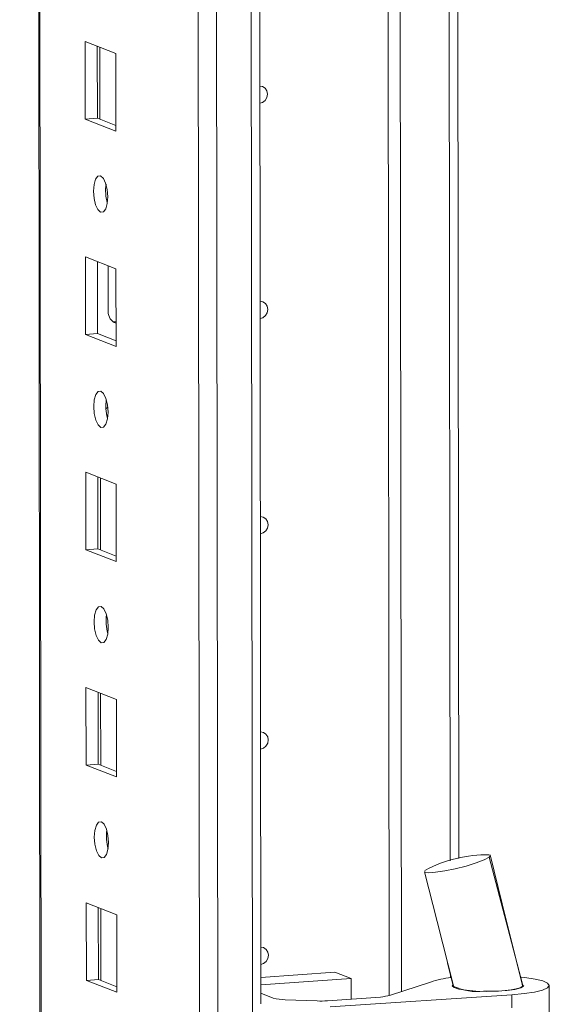
# Model space of a CAD drawing. Units: millimetres. Extents: x 2 to 11583, y -59 to 11652.
# Drawn here: x 8094 to 8155, y 1203 to 1316 of the extents above; entities that cross this region are included whole.
import ezdxf

# ---------------------------------------------------------------- set-up
doc = ezdxf.new("R2010")
doc.units = ezdxf.units.MM

msp = doc.modelspace()

# ---------------------------------------------------------------- linework, layer by layer
at = {"color": 8, "linetype": 'Continuous', "lineweight": 15}
for p, q in [((8117.053, 1081.928), (8114.591, 3153.111)), ((8118.554, 3153.394), (8121.016, 1082.208)), ((8096.798, 1089.159), (8094.347, 3151.943)), ((8142.823, 1825.229), (8143.543, 1219.68)), ((8105.167, 1281.396), (8105.257, 1281.36)), ((8143.559, 1206.643), (8143.559, 1206.288))]:
    msp.add_line(p, q, dxfattribs=at)
at = {"color": 7, "linetype": 'Continuous', "lineweight": 15}
for p, q in [((8094.221, 3151.934), (8096.673, 1089.261)), ((8112.534, 3121.254), (8114.919, 1114.121)), ((8136.555, 1204.245), (8135.818, 1824.764)), ((8135.827, 1824.764), (8136.564, 1204.248)), ((8137.209, 1824.856), (8137.946, 1204.69)), ((8121.851, 1203.275), (8121.113, 1824.558)), ((8144.522, 1219.919), (8143.81, 1819.354)), ((8101.729, 1313.486), (8105.221, 1312.122)), ((8101.739, 1304.609), (8101.729, 1313.486)), ((8103.112, 1312.945), (8103.122, 1304.706)), ((8103.416, 1304.591), (8103.407, 1312.83)), ((8105.221, 1312.122), (8105.231, 1303.245)), ((8103.122, 1304.706), (8101.739, 1304.609)), ((8105.231, 1303.245), (8101.739, 1304.609)), ((8103.122, 1304.706), (8105.231, 1303.883)), ((8101.758, 1288.828), (8105.25, 1287.464)), ((8101.768, 1279.951), (8101.758, 1288.828)), ((8103.141, 1288.288), (8103.151, 1280.049)), ((8104.364, 1282.55), (8104.358, 1287.812)), ((8105.25, 1287.464), (8105.261, 1278.587)), ((8104.925, 1281.401), (8105.167, 1281.396)), ((8105.167, 1281.396), (8105.257, 1281.402)), ((8103.151, 1280.049), (8101.768, 1279.951)), ((8105.261, 1278.587), (8101.768, 1279.951)), ((8103.151, 1280.049), (8105.26, 1279.225)), ((8101.787, 1264.17), (8105.279, 1262.806)), ((8101.798, 1255.293), (8101.787, 1264.17)), ((8103.17, 1263.63), (8103.18, 1255.391)), ((8103.475, 1255.276), (8103.465, 1263.515)), ((8105.279, 1262.806), (8105.29, 1253.929)), ((8103.18, 1255.391), (8101.798, 1255.293)), ((8105.29, 1253.929), (8101.798, 1255.293)), ((8103.18, 1255.391), (8105.289, 1254.567)), ((8101.817, 1239.513), (8105.309, 1238.149)), ((8101.827, 1230.636), (8101.817, 1239.513)), ((8103.2, 1238.972), (8103.21, 1230.733)), ((8103.504, 1230.618), (8103.495, 1238.857)), ((8105.309, 1238.149), (8105.319, 1229.272)), ((8103.21, 1230.733), (8101.827, 1230.636)), ((8105.319, 1229.272), (8101.827, 1230.636)), ((8103.21, 1230.733), (8105.318, 1229.91)), ((8148.092, 1220.173), (8147.993, 1220.079)), ((8148.06, 1220.25), (8148.093, 1220.174)), ((8148.093, 1220.174), (8148.092, 1220.173)), ((8140.634, 1218.539), (8140.693, 1218.597)), ((8101.846, 1214.855), (8105.338, 1213.491)), ((8101.856, 1205.978), (8101.846, 1214.855)), ((8103.229, 1214.315), (8103.239, 1206.076)), ((8103.534, 1205.961), (8103.524, 1214.2)), ((8105.338, 1213.491), (8105.349, 1204.614)), ((8143.246, 1207.948), (8143.864, 1205.372)), ((8121.848, 1206.32), (8130.34, 1206.92)), ((8130.34, 1206.92), (8132.202, 1206.192)), ((8103.239, 1206.076), (8101.856, 1205.978)), ((8105.349, 1204.614), (8101.856, 1205.978)), ((8103.239, 1206.076), (8105.348, 1205.252)), ((8132.202, 1206.192), (8121.849, 1205.461)), ((8132.205, 1203.823), (8132.202, 1206.192)), ((8136.691, 1204.286), (8141.295, 1205.77)), ((8151.768, 1205.486), (8151.874, 1205.396)), ((8121.85, 1204.497), (8123.258, 1203.947)), ((8143.874, 1205.362), (8143.875, 1205.23)), ((8151.875, 1205.24), (8151.874, 1205.448)), ((8154.891, 1191.091), (8154.874, 1205.392)), ((8124.635, 1203.756), (8128.287, 1203.616)), ((8129.489, 1203.631), (8135.536, 1204.058)), ((8150.59, 1204.323), (8129.785, 1202.942)), ((8150.59, 1204.323), (8150.592, 1202.847))]:
    msp.add_line(p, q, dxfattribs=at)
at = {"color": 7, "linetype": 'Continuous', "lineweight": 15, "flags": 128}
for points in [[(8121.726, 1308.402), (8122.046, 1308.35), (8122.345, 1308.157), (8122.545, 1307.852), (8122.616, 1307.479), (8122.546, 1307.097), (8122.347, 1306.763), (8122.048, 1306.528), (8121.729, 1306.431)], [(8103.492, 1298.108), (8103.804, 1297.828), (8104.069, 1297.276), (8104.246, 1296.535), (8104.309, 1295.718), (8104.248, 1294.95), (8104.073, 1294.347), (8103.809, 1294.001), (8103.497, 1293.965), (8103.185, 1294.245), (8102.92, 1294.797), (8102.743, 1295.538), (8102.68, 1296.355), (8102.741, 1297.123), (8102.917, 1297.726), (8103.181, 1298.072), (8103.492, 1298.108)], [(8121.756, 1283.744), (8122.075, 1283.693), (8122.374, 1283.5), (8122.574, 1283.194), (8122.645, 1282.821), (8122.575, 1282.439), (8122.376, 1282.105), (8122.077, 1281.87), (8121.758, 1281.773)], [(8103.521, 1273.45), (8103.833, 1273.17), (8104.098, 1272.618), (8104.276, 1271.877), (8104.339, 1271.06), (8104.278, 1270.292), (8104.102, 1269.689), (8103.838, 1269.343), (8103.526, 1269.307), (8103.214, 1269.587), (8102.949, 1270.139), (8102.772, 1270.88), (8102.709, 1271.697), (8102.77, 1272.465), (8102.946, 1273.068), (8103.21, 1273.414), (8103.521, 1273.45)], [(8104.105, 1271.424), (8104.131, 1271.454), (8104.307, 1271.637)], [(8121.785, 1259.087), (8122.104, 1259.035), (8122.404, 1258.842), (8122.604, 1258.536), (8122.674, 1258.164), (8122.605, 1257.781), (8122.405, 1257.447), (8122.106, 1257.212), (8121.787, 1257.115)], [(8103.551, 1248.792), (8103.863, 1248.513), (8104.128, 1247.961), (8104.305, 1247.22), (8104.368, 1246.403), (8104.307, 1245.634), (8104.131, 1245.031), (8103.867, 1244.686), (8103.556, 1244.65), (8103.244, 1244.929), (8102.979, 1245.481), (8102.801, 1246.222), (8102.738, 1247.039), (8102.799, 1247.808), (8102.975, 1248.411), (8103.239, 1248.756), (8103.551, 1248.792)], [(8121.814, 1234.429), (8122.134, 1234.377), (8122.433, 1234.185), (8122.633, 1233.879), (8122.704, 1233.506), (8122.634, 1233.124), (8122.435, 1232.79), (8122.136, 1232.555), (8121.817, 1232.458)], [(8103.58, 1224.135), (8103.892, 1223.855), (8104.157, 1223.303), (8104.334, 1222.562), (8104.397, 1221.745), (8104.336, 1220.977), (8104.16, 1220.374), (8103.897, 1220.028), (8103.585, 1219.992), (8103.273, 1220.272), (8103.008, 1220.824), (8102.831, 1221.565), (8102.768, 1222.382), (8102.829, 1223.15), (8103.005, 1223.753), (8103.268, 1224.099), (8103.58, 1224.135)], [(8151.833, 1205.431), (8149.942, 1212.88), (8148.1, 1220.366)], [(8147.993, 1220.079), (8147.447, 1219.781), (8146.53, 1219.43), (8145.365, 1219.072), (8144.11, 1218.753), (8142.91, 1218.506), (8141.871, 1218.349), (8141.093, 1218.299), (8140.657, 1218.362), (8140.647, 1218.437)], [(8151.863, 1205.395), (8150.139, 1211.939), (8147.993, 1220.079)], [(8140.589, 1218.423), (8142.059, 1212.705), (8143.935, 1205.185)], [(8121.844, 1209.772), (8122.163, 1209.72), (8122.462, 1209.527), (8122.662, 1209.221), (8122.733, 1208.849), (8122.663, 1208.466), (8122.464, 1208.132), (8122.165, 1207.897), (8121.846, 1207.8)], [(8143.834, 1205.494), (8143.776, 1205.362), (8143.987, 1205.164), (8144.544, 1204.985), (8145.397, 1204.842), (8146.47, 1204.747), (8147.668, 1204.708), (8148.884, 1204.729), (8150.011, 1204.809), (8150.947, 1204.94), (8151.611, 1205.11), (8151.942, 1205.304), (8151.974, 1205.389)], [(8151.679, 1206.357), (8152.076, 1206.312), (8153.256, 1206.128), (8154.145, 1205.904), (8154.694, 1205.652), (8154.874, 1205.385), (8154.675, 1205.118), (8154.107, 1204.865), (8153.202, 1204.641), (8152.008, 1204.457), (8150.59, 1204.323)], [(8151.874, 1205.396), (8151.793, 1205.256), (8151.534, 1205.122), (8151.109, 1204.999), (8150.536, 1204.894), (8149.843, 1204.812), (8149.06, 1204.755), (8148.223, 1204.727), (8147.371, 1204.729)]]:
    msp.add_lwpolyline(points, dxfattribs=at)
at = {"color": 7, "linetype": 'Continuous', "lineweight": 15}
for centre, radius, start, end in [((8109.186, 1296.438), 5.124, 172.07308, 196.00231), ((8105.728, 1282.51), 1.364, 178.32634, 249.83222), ((8109.215, 1271.78), 5.124, 172.07308, 196.00232), ((8109.244, 1247.123), 5.124, 172.07308, 196.00231), ((8109.274, 1222.465), 5.124, 172.07308, 196.00231), ((8147.748, 1205.345), 15.013, 88.97981, 118.03339), ((8144.617, 1196.487), 9.86, 95.67622, 109.68557), ((8146.642, 1211.023), 6.337, 245.0654, 276.60021), ((8124.634, 1208.803), 5.047, 254.18023, 270.01036), ((8128.738, 1215.328), 11.721, 267.79528, 273.67441), ((8134.826, 1210.713), 6.693, 276.09296, 286.18364)]:
    msp.add_arc(centre, radius, start, end, dxfattribs=at)

doc.saveas('drawing.dxf')
